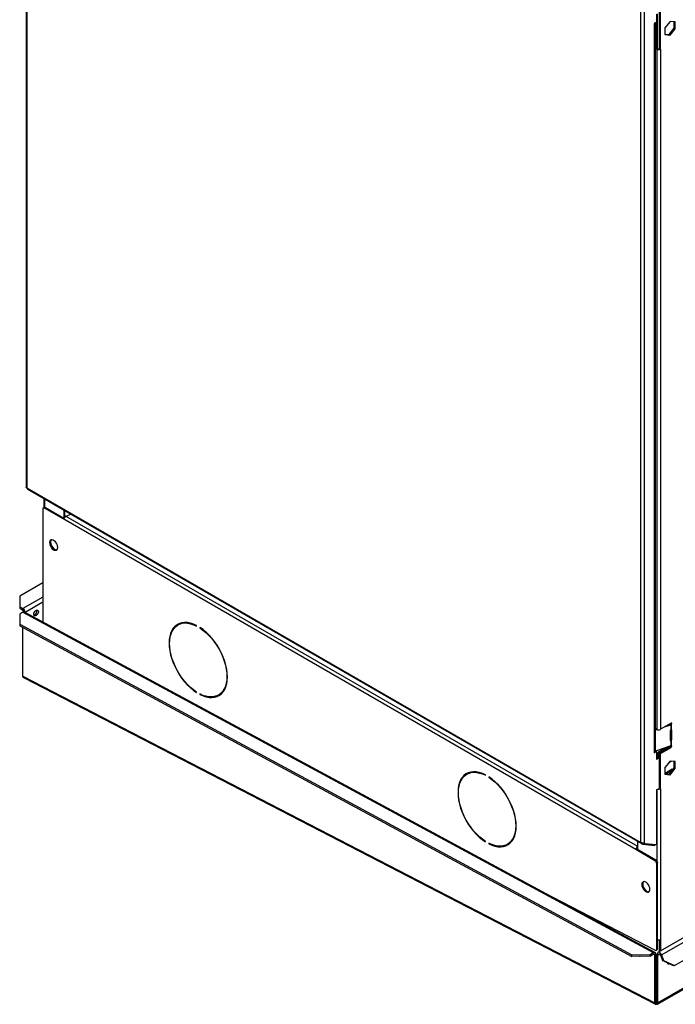
# Model space of a CAD drawing. Units: millimetres. Extents: x 5 to 414, y 3 to 291.
# Drawn here: x 276 to 286, y 57 to 73 of the extents above; entities that cross this region are included whole.
import ezdxf

# ---------------------------------------------------------------- set-up
doc = ezdxf.new("R2010")
doc.units = ezdxf.units.MM

msp = doc.modelspace()

# ---------------------------------------------------------------- linework, layer by layer
at = {"color": 7, "linetype": 'Continuous', "lineweight": 25}
for p, q in [((275.886, 79.971), (275.886, 65.53)), ((275.898, 79.939), (275.898, 65.519)), ((285.444, 60.008), (285.444, 74.428)), ((285.5, 59.999), (285.5, 74.461)), ((285.684, 72.885), (285.684, 72.762)), ((285.697, 72.892), (285.697, 72.353)), ((285.732, 72.349), (285.732, 72.989)), ((285.747, 72.341), (285.747, 72.994)), ((285.684, 72.762), (285.649, 72.742)), ((285.649, 72.742), (285.649, 72.734)), ((285.649, 72.734), (285.656, 72.738)), ((285.656, 61.412), (285.656, 72.738)), ((285.668, 61.429), (285.668, 72.753)), ((285.683, 72.761), (285.683, 72.345)), ((285.896, 72.77), (285.817, 72.671)), ((285.976, 72.763), (285.896, 72.77)), ((285.961, 72.665), (285.961, 72.764)), ((285.976, 72.657), (285.976, 72.763)), ((285.817, 72.671), (285.817, 72.566)), ((285.817, 72.573), (285.882, 72.567)), ((285.817, 72.566), (285.896, 72.559)), ((285.882, 72.567), (285.961, 72.665)), ((285.882, 72.567), (285.896, 72.559)), ((285.896, 72.559), (285.976, 72.657)), ((285.961, 72.665), (285.976, 72.657)), ((285.697, 72.353), (285.683, 72.345)), ((285.683, 72.345), (285.69, 72.341)), ((285.69, 72.341), (285.704, 72.349)), ((285.69, 72.341), (285.69, 61.767)), ((285.697, 72.353), (285.704, 72.349)), ((285.732, 72.349), (285.747, 72.341)), ((285.747, 72.341), (285.747, 61.767)), ((285.703, 57.494), (300.247, 65.89)), ((285.967, 58.094), (299.397, 65.847)), ((275.898, 65.519), (285.444, 60.008)), ((275.899, 65.506), (275.9, 65.508)), ((275.902, 65.505), (275.899, 65.506)), ((275.906, 65.5), (285.452, 59.99)), ((276.166, 65.214), (276.152, 65.205)), ((276.161, 65.354), (276.161, 65.21)), ((276.186, 65.212), (276.172, 65.203)), ((276.472, 65.047), (276.186, 65.212)), ((276.144, 65.187), (276.144, 63.436)), ((276.469, 65.032), (276.172, 65.203)), ((276.469, 65.175), (276.469, 65.048)), ((276.483, 65.167), (276.483, 65.068)), ((276.502, 65.083), (276.579, 65.112)), ((285.365, 59.897), (276.469, 65.032)), ((276.279, 64.621), (276.317, 64.574)), ((276.144, 64.044), (275.785, 63.837)), ((275.785, 63.837), (275.785, 63.673)), ((275.785, 63.673), (275.785, 63.649)), ((275.785, 63.673), (275.834, 63.645)), ((275.785, 63.649), (275.834, 63.62)), ((275.786, 63.559), (275.785, 63.401)), ((275.835, 63.587), (275.786, 63.559)), ((275.834, 63.62), (275.834, 63.645)), ((275.835, 63.588), (275.848, 63.596)), ((275.835, 63.588), (275.836, 63.588)), ((275.835, 63.587), (275.835, 63.588)), ((275.835, 63.587), (285.636, 58.297)), ((275.856, 63.591), (275.848, 63.596)), ((285.661, 58.299), (275.86, 63.59)), ((275.785, 63.401), (285.303, 58.263)), ((275.785, 63.401), (275.786, 63.376)), ((275.786, 63.376), (285.304, 58.238)), ((278.26, 63.398), (278.246, 63.39)), ((278.536, 63.373), (278.536, 63.381)), ((275.835, 62.592), (275.835, 63.349)), ((278.586, 63.352), (278.586, 63.344)), ((278.593, 63.348), (278.586, 63.344)), ((275.835, 62.592), (275.835, 62.593)), ((275.835, 62.592), (285.662, 57.514)), ((275.835, 62.592), (275.835, 62.592)), ((275.852, 62.566), (285.668, 57.493)), ((278.536, 62.337), (278.536, 62.345)), ((278.586, 62.317), (278.586, 62.309)), ((278.593, 62.313), (278.586, 62.309)), ((278.876, 62.299), (278.89, 62.307)), ((285.913, 61.863), (285.747, 61.767)), ((285.867, 61.836), (285.898, 61.847)), ((285.898, 61.847), (285.908, 61.837)), ((285.902, 61.849), (285.899, 61.847)), ((285.899, 61.847), (285.913, 61.839)), ((285.913, 61.839), (285.916, 61.841)), ((285.916, 61.841), (285.916, 61.758)), ((285.923, 61.856), (285.923, 61.857)), ((285.69, 61.767), (285.668, 61.78)), ((285.668, 61.77), (285.678, 61.773)), ((285.668, 61.757), (285.693, 61.765)), ((285.812, 61.805), (285.908, 61.837)), ((285.896, 61.74), (285.896, 61.599)), ((285.908, 61.837), (285.908, 61.755)), ((285.908, 61.755), (285.908, 61.755)), ((285.909, 61.619), (285.909, 61.755)), ((285.916, 61.758), (285.913, 61.757)), ((285.923, 61.611), (285.923, 61.751)), ((285.898, 61.602), (285.896, 61.601)), ((285.898, 61.602), (285.898, 61.602)), ((285.908, 61.592), (285.898, 61.602)), ((285.902, 61.604), (285.899, 61.602)), ((285.899, 61.602), (285.913, 61.594)), ((285.908, 61.592), (285.908, 61.51)), ((285.908, 61.592), (285.908, 61.592)), ((285.923, 61.611), (285.909, 61.619)), ((285.913, 61.594), (285.916, 61.596)), ((285.916, 61.596), (285.916, 61.513)), ((285.649, 61.4), (285.684, 61.421)), ((285.656, 61.412), (285.649, 61.408)), ((285.649, 61.408), (285.649, 61.4)), ((285.908, 61.51), (285.668, 61.43)), ((285.67, 61.429), (285.668, 61.427)), ((285.67, 61.429), (285.684, 61.421)), ((285.684, 61.421), (285.684, 61.298)), ((285.684, 61.411), (285.697, 61.403)), ((285.697, 61.403), (285.684, 61.396)), ((285.697, 61.403), (285.697, 61.322)), ((285.846, 61.489), (285.713, 61.412)), ((285.713, 61.412), (285.727, 61.404)), ((285.713, 61.412), (285.713, 61.331)), ((285.909, 61.509), (285.727, 61.404)), ((285.727, 61.404), (285.727, 61.323)), ((285.732, 61.399), (285.899, 61.496)), ((285.747, 61.391), (285.732, 61.399)), ((285.732, 60.852), (285.732, 61.399)), ((285.747, 61.391), (285.913, 61.487)), ((285.747, 60.844), (285.747, 61.391)), ((285.899, 61.496), (285.913, 61.487)), ((285.916, 61.513), (285.913, 61.512)), ((285.923, 61.505), (285.923, 61.506)), ((285.713, 61.331), (285.684, 61.314)), ((285.727, 61.323), (285.684, 61.298)), ((290.973, 61.339), (285.709, 58.3)), ((285.713, 61.331), (285.727, 61.323)), ((285.896, 61.273), (285.817, 61.174)), ((285.873, 61.244), (285.92, 61.271)), ((285.976, 61.266), (285.896, 61.273)), ((285.961, 61.168), (285.961, 61.267)), ((285.976, 61.16), (285.976, 61.266)), ((282.751, 61.078), (282.737, 61.069)), ((285.817, 61.174), (285.817, 61.069)), ((285.817, 61.076), (285.882, 61.07)), ((285.932, 61.147), (285.854, 61.102)), ((285.854, 61.102), (285.868, 61.094)), ((285.93, 61.13), (285.868, 61.094)), ((285.882, 61.07), (285.961, 61.168)), ((285.896, 61.062), (285.976, 61.16)), ((285.932, 61.147), (285.94, 61.142)), ((285.961, 61.168), (285.976, 61.16)), ((283.027, 61.052), (283.027, 61.06)), ((283.077, 61.031), (283.077, 61.023)), ((283.084, 61.027), (283.077, 61.023)), ((285.817, 61.069), (285.896, 61.062)), ((285.882, 61.07), (285.896, 61.062)), ((285.684, 60.824), (285.727, 60.849)), ((285.684, 60.824), (285.684, 59.974)), ((285.732, 60.852), (285.747, 60.844)), ((285.747, 60.844), (285.747, 58.501)), ((283.027, 60.016), (283.027, 60.024)), ((285.393, 60.024), (285.393, 59.897)), ((283.077, 59.996), (283.077, 59.988)), ((283.084, 59.992), (283.077, 59.988)), ((283.367, 59.978), (283.381, 59.986)), ((285.379, 59.905), (285.365, 59.897)), ((285.662, 59.725), (285.365, 59.897)), ((285.676, 59.734), (285.379, 59.905)), ((285.462, 59.999), (285.458, 59.988)), ((285.458, 59.988), (285.471, 59.98)), ((285.471, 59.98), (285.478, 59.998)), ((285.471, 59.98), (285.659, 59.963)), ((285.5, 59.99), (285.49, 59.996)), ((285.5, 59.999), (285.5, 59.99)), ((285.5, 59.99), (285.684, 59.974)), ((285.659, 59.963), (285.663, 59.976)), ((285.662, 59.725), (285.676, 59.734)), ((285.704, 59.685), (285.69, 59.676)), ((285.69, 58.352), (285.69, 59.676)), ((285.704, 58.36), (285.704, 59.685)), ((285.523, 59.259), (285.486, 59.306)), ((284.062, 59.162), (285.663, 58.335)), ((285.732, 58.313), (285.732, 58.495)), ((285.747, 58.501), (285.747, 58.322)), ((285.682, 58.334), (285.696, 58.342)), ((285.69, 58.352), (285.704, 58.36)), ((285.303, 58.263), (285.586, 58.268)), ((285.304, 58.238), (285.303, 58.263)), ((285.587, 58.243), (285.304, 58.238)), ((285.586, 58.268), (285.636, 58.297)), ((285.586, 58.268), (285.587, 58.243)), ((285.587, 58.243), (285.636, 58.272)), ((285.636, 58.272), (285.636, 58.297)), ((285.65, 58.264), (285.671, 58.276)), ((285.662, 58.257), (285.65, 58.264)), ((285.662, 58.257), (285.683, 58.27)), ((285.662, 57.514), (285.662, 58.257)), ((285.683, 58.27), (285.671, 58.276)), ((285.683, 57.526), (285.683, 58.27)), ((285.685, 58.269), (285.698, 58.277)), ((285.707, 58.257), (285.685, 58.269)), ((285.685, 57.525), (285.685, 58.269)), ((285.72, 58.265), (285.698, 58.277)), ((285.707, 58.257), (285.72, 58.265)), ((285.707, 57.513), (285.707, 58.257)), ((285.746, 58.258), (285.764, 58.259)), ((285.746, 58.258), (285.779, 58.172)), ((285.764, 58.259), (285.797, 58.174)), ((285.779, 58.172), (285.797, 58.174)), ((285.949, 58.092), (285.779, 58.172)), ((285.797, 58.174), (285.967, 58.094)), ((285.856, 58.133), (285.861, 58.134)), ((285.967, 58.094), (285.949, 58.092)), ((285.662, 57.514), (285.683, 57.526)), ((285.707, 57.513), (285.685, 57.525)), ((285.686, 57.499), (285.685, 57.524))]:
    msp.add_line(p, q, dxfattribs=at)
at = {"color": 8, "linetype": 'Continuous', "lineweight": 25}
for p, q in [((285.649, 72.742), (285.656, 72.738)), ((300.218, 65.89), (285.707, 57.513)), ((285.764, 58.259), (298.792, 65.78)), ((276.172, 65.347), (276.172, 65.215)), ((276.502, 65.083), (285.393, 59.951)), ((276.144, 63.824), (275.834, 63.645)), ((276.144, 63.742), (275.87, 63.584)), ((285.923, 61.856), (285.912, 61.862)), ((285.913, 61.863), (285.923, 61.857)), ((285.913, 61.757), (285.923, 61.751)), ((285.923, 61.505), (285.912, 61.511)), ((285.913, 61.512), (285.923, 61.506)), ((285.69, 60.828), (285.69, 59.721)), ((285.636, 58.272), (285.65, 58.264)), ((285.72, 58.265), (285.734, 58.273)), ((285.683, 57.525), (285.685, 57.524)), ((285.686, 57.525), (285.685, 57.524))]:
    msp.add_line(p, q, dxfattribs=at)
at = {"color": 7, "linetype": 'Continuous', "lineweight": 25, "flags": 128}
for points in [[(276.377, 64.595), (276.375, 64.617), (276.367, 64.641), (276.355, 64.663), (276.34, 64.684), (276.323, 64.699), (276.305, 64.71), (276.287, 64.714), (276.272, 64.712), (276.26, 64.703), (276.253, 64.688), (276.25, 64.669), (276.253, 64.646), (276.26, 64.623), (276.272, 64.6), (276.287, 64.58), (276.305, 64.564), (276.323, 64.554), (276.34, 64.55), (276.355, 64.552), (276.367, 64.561), (276.375, 64.576), (276.377, 64.595)], [(276.276, 64.713), (276.274, 64.711), (276.267, 64.696), (276.264, 64.677), (276.267, 64.655), (276.274, 64.631), (276.286, 64.609), (276.301, 64.588), (276.319, 64.573), (276.337, 64.562), (276.354, 64.558), (276.365, 64.559)], [(276.003, 63.554), (276.006, 63.572), (276.014, 63.59), (276.026, 63.606), (276.039, 63.617), (276.053, 63.622), (276.065, 63.619), (276.073, 63.61), (276.075, 63.596), (276.073, 63.579), (276.065, 63.561), (276.053, 63.545), (276.039, 63.534), (276.026, 63.529), (276.014, 63.531), (276.006, 63.54), (276.003, 63.554)], [(278.536, 63.381), (278.488, 63.403), (278.44, 63.418), (278.393, 63.427), (278.349, 63.429), (278.307, 63.424), (278.268, 63.412), (278.233, 63.394), (278.201, 63.369), (278.173, 63.338), (278.15, 63.301), (278.132, 63.259), (278.119, 63.212), (278.111, 63.161), (278.109, 63.106), (278.111, 63.048), (278.119, 62.988), (278.132, 62.925), (278.15, 62.862), (278.173, 62.799), (278.201, 62.737), (278.233, 62.675), (278.268, 62.616), (278.307, 62.559), (278.349, 62.506), (278.393, 62.456), (278.44, 62.411), (278.488, 62.371), (278.536, 62.337)], [(278.536, 62.345), (278.488, 62.379), (278.441, 62.418), (278.396, 62.462), (278.352, 62.511), (278.311, 62.564), (278.272, 62.619), (278.238, 62.678), (278.206, 62.738), (278.179, 62.8), (278.157, 62.862), (278.139, 62.924), (278.126, 62.985), (278.118, 63.045), (278.116, 63.102), (278.118, 63.156), (278.126, 63.206), (278.139, 63.253), (278.157, 63.294), (278.179, 63.33), (278.206, 63.361), (278.238, 63.385), (278.272, 63.403), (278.311, 63.415), (278.352, 63.42), (278.396, 63.418), (278.441, 63.409), (278.488, 63.394), (278.536, 63.373)], [(278.586, 62.309), (278.635, 62.287), (278.682, 62.271), (278.729, 62.262), (278.773, 62.261), (278.815, 62.266), (278.854, 62.277), (278.89, 62.296), (278.921, 62.32), (278.949, 62.351), (278.972, 62.388), (278.99, 62.43), (279.003, 62.477), (279.011, 62.528), (279.014, 62.583), (279.011, 62.641), (279.003, 62.702), (278.99, 62.764), (278.972, 62.827), (278.949, 62.89), (278.921, 62.953), (278.89, 63.014), (278.854, 63.074), (278.815, 63.13), (278.773, 63.184), (278.729, 63.233), (278.682, 63.278), (278.635, 63.318), (278.586, 63.352)], [(278.586, 63.344), (278.634, 63.31), (278.681, 63.271), (278.727, 63.227), (278.77, 63.178), (278.811, 63.126), (278.85, 63.07), (278.885, 63.011), (278.916, 62.951), (278.943, 62.889), (278.966, 62.827), (278.983, 62.765), (278.996, 62.704), (279.004, 62.645), (279.007, 62.587), (279.004, 62.533), (278.996, 62.483), (278.983, 62.437), (278.966, 62.395), (278.943, 62.359), (278.916, 62.329), (278.885, 62.304), (278.85, 62.286), (278.811, 62.275), (278.77, 62.27), (278.727, 62.272), (278.681, 62.28), (278.634, 62.295), (278.586, 62.317)], [(285.923, 61.751), (285.923, 61.753), (285.923, 61.754), (285.922, 61.756), (285.921, 61.757), (285.92, 61.758), (285.919, 61.758), (285.918, 61.758), (285.916, 61.758)], [(285.923, 61.506), (285.923, 61.508), (285.923, 61.51), (285.922, 61.511), (285.921, 61.512), (285.92, 61.513), (285.919, 61.513), (285.918, 61.513), (285.916, 61.513)], [(283.027, 61.06), (282.979, 61.082), (282.931, 61.097), (282.884, 61.106), (282.84, 61.108), (282.798, 61.103), (282.759, 61.091), (282.724, 61.073), (282.692, 61.048), (282.664, 61.017), (282.641, 60.98), (282.623, 60.938), (282.61, 60.891), (282.602, 60.84), (282.6, 60.785), (282.602, 60.727), (282.61, 60.667), (282.623, 60.605), (282.641, 60.542), (282.664, 60.478), (282.692, 60.416), (282.724, 60.354), (282.759, 60.295), (282.798, 60.238), (282.84, 60.185), (282.884, 60.135), (282.931, 60.09), (282.979, 60.051), (283.027, 60.016)], [(283.027, 60.024), (282.98, 60.058), (282.932, 60.097), (282.887, 60.142), (282.843, 60.19), (282.802, 60.243), (282.764, 60.299), (282.729, 60.357), (282.697, 60.418), (282.67, 60.479), (282.648, 60.541), (282.63, 60.603), (282.617, 60.665), (282.609, 60.724), (282.607, 60.781), (282.609, 60.835), (282.617, 60.885), (282.63, 60.932), (282.648, 60.973), (282.67, 61.009), (282.697, 61.04), (282.729, 61.064), (282.764, 61.082), (282.802, 61.094), (282.843, 61.099), (282.887, 61.097), (282.932, 61.088), (282.98, 61.073), (283.027, 61.052)], [(283.077, 59.988), (283.126, 59.966), (283.173, 59.95), (283.22, 59.942), (283.264, 59.94), (283.306, 59.945), (283.345, 59.956), (283.381, 59.975), (283.413, 60), (283.44, 60.031), (283.463, 60.067), (283.481, 60.109), (283.494, 60.156), (283.502, 60.208), (283.505, 60.263), (283.502, 60.321), (283.494, 60.381), (283.481, 60.443), (283.463, 60.506), (283.44, 60.569), (283.413, 60.632), (283.381, 60.693), (283.345, 60.753), (283.306, 60.81), (283.264, 60.863), (283.22, 60.912), (283.173, 60.957), (283.126, 60.997), (283.077, 61.031)], [(283.077, 61.023), (283.125, 60.989), (283.172, 60.95), (283.218, 60.906), (283.261, 60.857), (283.303, 60.805), (283.341, 60.749), (283.376, 60.691), (283.407, 60.63), (283.434, 60.568), (283.457, 60.506), (283.474, 60.444), (283.487, 60.383), (283.495, 60.324), (283.498, 60.267), (283.495, 60.213), (283.487, 60.162), (283.474, 60.116), (283.457, 60.075), (283.434, 60.038), (283.407, 60.008), (283.376, 59.983), (283.341, 59.965), (283.303, 59.954), (283.261, 59.949), (283.218, 59.951), (283.172, 59.959), (283.125, 59.974), (283.077, 59.996)], [(285.584, 59.28), (285.581, 59.303), (285.574, 59.326), (285.562, 59.349), (285.547, 59.369), (285.529, 59.385), (285.511, 59.395), (285.494, 59.399), (285.479, 59.397), (285.467, 59.388), (285.459, 59.373), (285.457, 59.354), (285.459, 59.332), (285.467, 59.308), (285.479, 59.286), (285.494, 59.266), (285.511, 59.25), (285.529, 59.239), (285.547, 59.235), (285.562, 59.238), (285.574, 59.246), (285.581, 59.261), (285.584, 59.28)], [(285.483, 59.398), (285.481, 59.396), (285.473, 59.381), (285.471, 59.362), (285.473, 59.34), (285.481, 59.316), (285.493, 59.294), (285.508, 59.274), (285.525, 59.258), (285.543, 59.247), (285.561, 59.243), (285.572, 59.244)], [(285.423, 58.24), (285.424, 58.24), (285.432, 58.24)], [(285.764, 58.259), (285.757, 58.274), (285.747, 58.286), (285.736, 58.296), (285.725, 58.301), (285.714, 58.302), (285.706, 58.298), (285.7, 58.289), (285.698, 58.277)], [(285.746, 58.258), (285.743, 58.263), (285.739, 58.268), (285.735, 58.272), (285.73, 58.274), (285.726, 58.275), (285.723, 58.273), (285.72, 58.269), (285.72, 58.265)]]:
    msp.add_lwpolyline(points, dxfattribs=at)
at = {"color": 7, "linetype": 'Continuous', "lineweight": 25}
for centre, radius, start, end in [((285.647, 72.757), 0.0207, 294.8418, 349.1148), ((285.718, 72.396), 0.0615, 242.6097, 297.3903), ((285.718, 72.376), 0.0307, 242.6097, 297.3903), ((275.918, 65.517), 0.0202, 174.5293, 234.1585), ((276.161, 65.19), 0.0175, 50.7967, 189.214), ((276.175, 65.195), 0.0201, 54.3824, 114.3071), ((276.529, 65.03), 0.0594, 116.1139, 178.1025), ((275.793, 63.58), 0.0771, 3.4216, 57.3456), ((275.818, 63.594), 0.0307, 2.6055, 57.3945), ((275.85, 63.566), 0.0255, 66.463, 125.1468), ((275.987, 63.606), 0.0669, 286.0964, 13.9089), ((278.382, 63.198), 0.245, 123.2133, 155.81), ((278.374, 63.195), 0.233, 87.6909, 119.1981), ((278.774, 62.505), 0.229, 300.5469, 332.5534), ((278.778, 62.51), 0.242, 264.0061, 296.9598), ((285.89, 61.871), 0.0257, 288.4252, 290.3157), ((285.886, 61.866), 0.0231, 313.863, 346.8032), ((285.893, 61.883), 0.0483, 288.3375, 294.855), ((285.917, 61.858), 0.00611, 350.786, 129.2033), ((285.901, 61.857), 0.0219, 313.2181, 357.0802), ((285.718, 61.821), 0.0615, 242.6097, 297.3903), ((285.914, 61.738), 0.0178, 109.5609, 175.4793), ((285.893, 61.801), 0.048, 288.7566, 294.8675), ((285.905, 61.599), 0.00826, 179.798, 295.1608), ((285.89, 61.626), 0.0254, 289.2497, 290.3212), ((285.887, 61.62), 0.0219, 313.2181, 357.0802), ((285.893, 61.637), 0.048, 288.7566, 294.8675), ((285.901, 61.612), 0.0219, 313.2181, 357.0802), ((285.648, 61.431), 0.0201, 294.3747, 354.3052), ((285.888, 61.514), 0.0217, 302.633, 350.5246), ((285.893, 61.556), 0.0483, 288.3375, 294.855), ((285.902, 61.506), 0.0215, 302.6055, 357.3945), ((282.873, 60.877), 0.245, 123.2133, 155.81), ((282.865, 60.874), 0.233, 87.6909, 119.1981), ((285.826, 61.142), 0.0482, 258.9433, 304.7873), ((285.843, 61.125), 0.0403, 230.9017, 309.1182), ((285.718, 60.899), 0.0615, 260.2624, 297.3237), ((283.265, 60.184), 0.229, 300.5469, 332.5533), ((285.461, 60.005), 0.0176, 170.7481, 259.4532), ((283.269, 60.19), 0.242, 264.0061, 296.9598), ((285.426, 59.894), 0.0612, 122.4532, 177.5468), ((285.409, 59.904), 0.0306, 122.4532, 177.5468), ((285.629, 59.674), 0.0615, 2.6055, 57.3945), ((285.643, 59.682), 0.0615, 2.6055, 57.3945), ((285.718, 58.556), 0.0619, 256.8678, 297.2989), ((285.673, 58.349), 0.0172, 235.3369, 9.8673), ((285.685, 58.358), 0.0193, 304.2675, 7.0446), ((285.874, 58.14), 0.0205, 190.3624, 298.8901)]:
    msp.add_arc(centre, radius, start, end, dxfattribs=at)
for points, knots in [([(275.898, 65.519), (275.895, 65.52), (275.889, 65.523), (275.886, 65.527), (275.887, 65.53), (275.887, 65.53)], [0, 0, 0, 0, 0.436932, 0.873887, 1, 1, 1, 1]), ([(275.835, 62.592), (275.835, 62.592), (275.835, 62.593), (275.835, 62.593), (275.835, 62.593)], [0, 0, 0, 0, 0.559997, 1, 1, 1, 1]), ([(275.852, 62.566), (275.848, 62.569), (275.841, 62.573), (275.836, 62.583), (275.836, 62.59), (275.835, 62.592)], [0, 0, 0, 0, 0.403274, 0.81267, 1, 1, 1, 1]), ([(285.662, 57.514), (285.662, 57.51), (285.661, 57.503), (285.664, 57.495), (285.671, 57.492), (285.679, 57.493), (285.684, 57.498), (285.686, 57.499)], [0, 0, 0, 0, 0.192156, 0.412762, 0.633378, 0.853994, 1, 1, 1, 1]), ([(285.683, 57.526), (285.682, 57.525), (285.681, 57.521), (285.681, 57.52), (285.683, 57.521), (285.684, 57.523), (285.685, 57.524)], [0, 0, 0, 0, 0.280248, 0.530201, 0.780081, 1, 1, 1, 1])]:
    msp.add_open_spline(points, degree=3, knots=knots, dxfattribs=at)
for points in [[(285.5, 59.999), (285.496, 59.997), (285.488, 59.995), (285.472, 59.996), (285.456, 60), (285.448, 60.005), (285.444, 60.008)], [(285.671, 58.276), (285.67, 58.282), (285.669, 58.292), (285.661, 58.3), (285.649, 58.303), (285.64, 58.299), (285.636, 58.297)], [(285.65, 58.264), (285.649, 58.266), (285.649, 58.27), (285.646, 58.274), (285.642, 58.275), (285.638, 58.273), (285.636, 58.272)], [(285.685, 57.524), (285.686, 57.523), (285.687, 57.52), (285.688, 57.52), (285.688, 57.521), (285.686, 57.524), (285.685, 57.525)], [(285.686, 57.499), (285.689, 57.497), (285.696, 57.492), (285.704, 57.494), (285.708, 57.5), (285.707, 57.509), (285.707, 57.513)]]:
    msp.add_open_spline(points, degree=3, dxfattribs=at)

doc.saveas('drawing.dxf')
